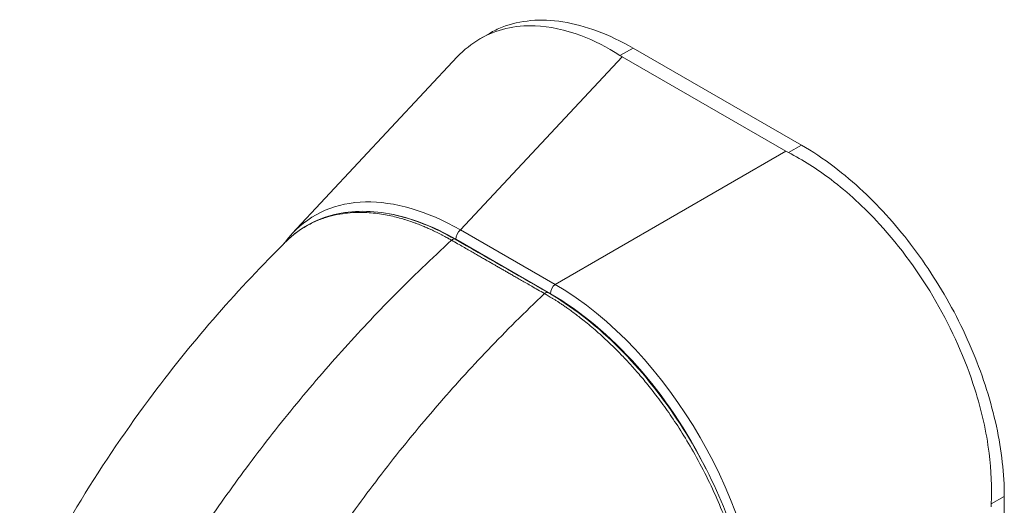
# Model space of a CAD drawing. Units: inches. Extents: x 10 to 362, y 9 to 221.
# Drawn here: x 332 to 334, y 115 to 116 of the extents above; entities that cross this region are included whole.
import ezdxf

# ---------------------------------------------------------------- set-up
doc = ezdxf.new("R2010")
doc.units = ezdxf.units.IN
doc.header["$LTSCALE"] = 22
doc.header["$MEASUREMENT"] = 0
doc.layers.add('Visible (ANSI)', color=7, linetype='Continuous', lineweight=5)
doc.layers.add('Visible Narrow (ANSI)', color=7, linetype='Continuous', lineweight=5)

msp = doc.modelspace()

# ---------------------------------------------------------------- linework, layer by layer
at = {"layer": 'Visible (ANSI)'}
for p, q in [((333.21624, 116.25983), (333.23159, 116.26867)), ((333.74736, 116.08402), (333.46894, 116.24435)), ((332.9056, 115.93774), (333.1784, 116.22961)), ((333.72182, 116.07373), (333.45106, 116.22965)), ((334.0828, 114.89978), (334.0828, 115.50302))]:
    msp.add_line(p, q, dxfattribs=at)
for centre, major_axis, ratio, start_param, end_param in [((333.51378, 116.26575), (0.08868, 0), 0.5758617, 3.8657271, 3.9268098), ((333.78452, 116.10984), (0.08868, 0), 0.5758617, 3.9271718, 3.9882545), ((333.19573, 115.53465), (-0.25359, 0.43245), 0.5618164, 0.1653983, 0.1653994), ((334.1238, 115.52219), (-0.04425, -0.07685), 0.5780931, 5.4345897, 5.4956724)]:
    msp.add_ellipse(centre, major_axis=major_axis, ratio=ratio, start_param=start_param, end_param=end_param, dxfattribs=at)
for points, knots in [([(333.23159, 116.26867), (333.23833, 116.27255), (333.25964, 116.28279), (333.29936, 116.29198), (333.3526, 116.28989), (333.40971, 116.27454), (333.44922, 116.25571), (333.46894, 116.24435)], [0.50121328, 0.50121328, 0.50121328, 0.50121328, 0.55529855, 0.66522439, 0.77562038, 0.88774152, 1, 1, 1, 1]), ([(333.44735, 116.23192), (333.42611, 116.24574), (333.40442, 116.25683), (333.35692, 116.27475), (333.33136, 116.28018), (333.27342, 116.28238), (333.24259, 116.27512), (333.20211, 116.25164), (333.18961, 116.24161), (333.1784, 116.22962)], [-2.7434722, -2.7434722, -2.7434722, -2.7434722, -2.3881903, -2.3881903, -1.9605506, -1.9605506, -1.3719512, -1.3719512, -1.0708426, -1.0708426, -1.0708426, -1.0708426]), ([(334.06121, 115.49059), (334.0626, 115.5176), (334.06137, 115.54587), (334.0532, 115.60946), (334.04524, 115.64491), (334.01837, 115.72988), (333.99665, 115.77888), (333.9429, 115.87196), (333.91133, 115.91523), (333.85116, 115.98095), (333.82432, 116.00567), (333.7733, 116.04442), (333.74969, 116.0594), (333.72577, 116.07159)], [-2.7442933, -2.7442933, -2.7442933, -2.7442933, -2.3887586, -2.3887586, -1.963257, -1.963257, -1.3723693, -1.3723693, -0.7818527, -0.7818527, -0.3539618, -0.3539618, 0, 0, 0, 0]), ([(333.74736, 116.08402), (333.7655, 116.07358), (333.80009, 116.0505), (333.84888, 116.00914), (333.89297, 115.96382), (333.93373, 115.91391), (333.97115, 115.85931), (334.00434, 115.80101), (334.03232, 115.74072), (334.05461, 115.67957), (334.07081, 115.61867), (334.08062, 115.55921), (334.0828, 115.52132), (334.0828, 115.50302)], [0, 0, 0, 0, 0.1031793, 0.1964104, 0.2842721, 0.3717176, 0.461564, 0.5513637, 0.6408008, 0.7301886, 0.8200099, 0.9099487, 1, 1, 1, 1]), ([(332.89489, 115.92424), (332.9171, 115.94625), (332.94465, 115.96165), (333.00489, 115.97632), (333.03811, 115.97623), (333.10548, 115.9619), (333.14032, 115.94803), (333.17467, 115.9283)], [0, 0, 0, 0, 0.569312, 0.569312, 1.1238725, 1.1238725, 1.6591533, 1.6591533, 1.6591533, 1.6591533]), ([(332.45488, 115.30878), (332.51548, 115.43762), (332.59151, 115.56063), (332.74334, 115.76298), (332.81736, 115.84746), (332.89494, 115.92429)], [0, 0, 0, 0, 1.57823, 1.57823, 2.8543903, 2.8543903, 2.8543903, 2.8543903]), ([(333.32843, 115.83998), (333.36643, 115.81815), (333.40484, 115.78854), (333.47479, 115.72009), (333.50744, 115.68088), (333.56493, 115.59662), (333.59046, 115.55051), (333.63126, 115.4572), (333.64701, 115.40885), (333.66559, 115.32211), (333.67003, 115.28245), (333.67005, 115.24557)], [0, 0, 0, 0, 0.5922466, 0.5922466, 1.159351, 1.159351, 1.7292145, 1.7292145, 2.3013812, 2.3013812, 2.798391, 2.798391, 2.798391, 2.798391])]:
    msp.add_open_spline(points, degree=3, knots=knots, dxfattribs=at)
for points in [[(332.89196, 115.92133), (332.89625, 115.92713), (332.9008, 115.9326), (332.9056, 115.93774)], [(333.17467, 115.9283), (333.22592, 115.89886), (333.27717, 115.86942), (333.32843, 115.83998)], [(333.11796, 115.62082), (333.11796, 115.62082), (333.11796, 115.62082), (333.11796, 115.62082)]]:
    msp.add_open_spline(points, degree=3, dxfattribs=at)
at = {"layer": 'Visible Narrow (ANSI)'}
for p, q in [((333.46894, 116.24435), (333.44735, 116.23192)), ((333.18381, 115.94371), (333.45106, 116.22965)), ((333.34015, 115.85368), (333.72182, 116.07373)), ((333.74736, 116.08402), (333.72577, 116.07159)), ((333.34015, 115.85368), (333.18381, 115.94371)), ((333.33225, 115.83823), (333.17591, 115.92826)), ((334.0828, 115.50302), (334.06121, 115.49059))]:
    msp.add_line(p, q, dxfattribs=at)
for centre, major_axis, ratio, start_param, end_param in [((333.19573, 115.53465), (-0.25359, 0.43245), 0.5618164, 5.5103192, 6.4485836), ((333.18616, 115.52913), (-0.24366, 0.42302), 0.5609167, 6.0561131, 6.056126), ((333.18616, 115.52913), (-0.24366, 0.42302), 0.5609167, 5.514689, 5.8451818), ((333.18548, 115.93377), (0.00675, 0.01173), 0.5780931, 0.9579972, 2.3542597), ((333.17062, 115.92126), (0.00404, 0.00704), 0.5788105, 0, 1.0782662), ((333.34182, 115.84374), (0.00675, 0.01173), 0.5780931, 0.9579974, 2.3542608), ((333.33156, 115.45643), (-0.2431, 0.42222), 0.5893426, 3.9441091, 5.4847471), ((333.32438, 115.83294), (0.00404, 0.00704), 0.5788416, 0, 1.0782389), ((333.32199, 115.45092), (-0.23633, 0.4105), 0.5957959, 4.6079249, 5.4847648), ((333.25404, 115.12397), (-0.27682, 0.48071), 0.5780931, 5.8402373, 5.8402388)]:
    msp.add_ellipse(centre, major_axis=major_axis, ratio=ratio, start_param=start_param, end_param=end_param, dxfattribs=at)
for points, knots in [([(333.16894, 115.92665), (333.16809, 115.92714), (333.16719, 115.92766), (333.16621, 115.92821), (333.16522, 115.92877), (333.16416, 115.92937), (333.16304, 115.92999), (333.16302, 115.92999), (333.16301, 115.93), (333.16299, 115.93001), (333.16189, 115.93062), (333.16072, 115.93126), (333.15951, 115.93192), (333.15949, 115.93193), (333.15948, 115.93194), (333.15946, 115.93195), (333.15825, 115.93261), (333.15698, 115.93329), (333.15567, 115.93398), (333.15565, 115.93399), (333.15564, 115.934), (333.15562, 115.93401), (333.15431, 115.9347), (333.15296, 115.93541), (333.15157, 115.93613), (333.15156, 115.93613), (333.15154, 115.93614), (333.15153, 115.93615), (333.15014, 115.93687), (333.14871, 115.93759), (333.14724, 115.93833), (333.14723, 115.93833), (333.14721, 115.93834), (333.1472, 115.93835), (333.14573, 115.93909), (333.14421, 115.93983), (333.14262, 115.94061), (333.1426, 115.94061), (333.14259, 115.94062), (333.14257, 115.94063), (333.14098, 115.9414), (333.13931, 115.94219), (333.13755, 115.94302), (333.13754, 115.94302), (333.13752, 115.94303), (333.1375, 115.94304), (333.13574, 115.94386), (333.13388, 115.94472), (333.1319, 115.9456), (333.13189, 115.94561), (333.13187, 115.94562), (333.13185, 115.94563), (333.12987, 115.94651), (333.12777, 115.94743), (333.12553, 115.94839), (333.12551, 115.9484), (333.12549, 115.9484), (333.12547, 115.94841), (333.12323, 115.94937), (333.12084, 115.95036), (333.11829, 115.95138), (333.11827, 115.95139), (333.11825, 115.9514), (333.11823, 115.9514), (333.11567, 115.95243), (333.11293, 115.95349), (333.11004, 115.95457), (333.11002, 115.95457), (333.11, 115.95458), (333.10998, 115.95459), (333.10708, 115.95566), (333.10402, 115.95676), (333.10085, 115.95783), (333.10083, 115.95784), (333.10081, 115.95785), (333.10078, 115.95785), (333.09761, 115.95893), (333.09432, 115.95999), (333.09089, 115.96103), (333.09087, 115.96103), (333.09084, 115.96104), (333.09082, 115.96105), (333.08739, 115.96208), (333.08382, 115.9631), (333.08013, 115.96407), (333.08011, 115.96407), (333.08009, 115.96408), (333.08007, 115.96408), (333.07638, 115.96505), (333.07258, 115.96597), (333.06863, 115.96684), (333.06861, 115.96684), (333.06859, 115.96684), (333.06857, 115.96685), (333.06462, 115.96771), (333.06053, 115.96851), (333.05629, 115.96923), (333.05627, 115.96924), (333.05625, 115.96924), (333.05622, 115.96924), (333.05198, 115.96996), (333.04758, 115.97059), (333.04302, 115.97112), (333.04301, 115.97112), (333.04299, 115.97112), (333.04297, 115.97112), (333.0384, 115.97165), (333.03368, 115.97206), (333.02878, 115.97232), (333.02876, 115.97232), (333.02874, 115.97232), (333.02872, 115.97232), (333.02382, 115.97258), (333.01873, 115.97268), (333.01347, 115.97258), (333.01345, 115.97258), (333.01343, 115.97258), (333.01342, 115.97258), (333.00815, 115.97249), (333.00269, 115.97219), (332.99706, 115.97162), (332.99704, 115.97162), (332.99703, 115.97161), (332.99701, 115.97161), (332.99137, 115.97104), (332.98556, 115.9702), (332.9796, 115.96902), (332.97958, 115.96902), (332.97957, 115.96901), (332.97956, 115.96901), (332.97359, 115.96783), (332.96749, 115.9663), (332.96127, 115.96434), (332.96126, 115.96434), (332.96125, 115.96434), (332.96124, 115.96433), (332.95502, 115.96238), (332.94868, 115.95999), (332.94222, 115.95704), (332.94222, 115.95704), (332.94221, 115.95703), (332.9422, 115.95703), (332.93574, 115.95408), (332.92916, 115.95057), (332.92252, 115.94635), (332.92252, 115.94634), (332.92251, 115.94634), (332.92251, 115.94634), (332.91586, 115.94211), (332.90915, 115.93716), (332.90246, 115.9313), (332.90246, 115.9313), (332.90246, 115.9313), (332.90246, 115.93129), (332.89994, 115.92908), (332.89742, 115.92673), (332.89495, 115.92428)], [0, 0, 0, 0, 0.02668205, 0.02668205, 0.02668205, 0.05372364, 0.05372364, 0.05372364, 0.05405405, 0.05405405, 0.05405405, 0.08076385, 0.08076385, 0.08076385, 0.08108108, 0.08108108, 0.08108108, 0.10780452, 0.10780452, 0.10780452, 0.10810811, 0.10810811, 0.10810811, 0.13484441, 0.13484441, 0.13484441, 0.13513514, 0.13513514, 0.13513514, 0.1618839, 0.1618839, 0.1618839, 0.16216216, 0.16216216, 0.16216216, 0.18892438, 0.18892438, 0.18892438, 0.18918919, 0.18918919, 0.18918919, 0.21596522, 0.21596522, 0.21596522, 0.21621622, 0.21621622, 0.21621622, 0.24300603, 0.24300603, 0.24300603, 0.24324324, 0.24324324, 0.24324324, 0.27004664, 0.27004664, 0.27004664, 0.27027027, 0.27027027, 0.27027027, 0.29708781, 0.29708781, 0.29708781, 0.2972973, 0.2972973, 0.2972973, 0.32412933, 0.32412933, 0.32412933, 0.32432432, 0.32432432, 0.32432432, 0.35116954, 0.35116954, 0.35116954, 0.35135135, 0.35135135, 0.35135135, 0.37820991, 0.37820991, 0.37820991, 0.37837838, 0.37837838, 0.37837838, 0.40525051, 0.40525051, 0.40525051, 0.40540541, 0.40540541, 0.40540541, 0.43229091, 0.43229091, 0.43229091, 0.43243243, 0.43243243, 0.43243243, 0.45933161, 0.45933161, 0.45933161, 0.45945946, 0.45945946, 0.45945946, 0.48637222, 0.48637222, 0.48637222, 0.48648649, 0.48648649, 0.48648649, 0.51341284, 0.51341284, 0.51341284, 0.51351351, 0.51351351, 0.51351351, 0.54045349, 0.54045349, 0.54045349, 0.54054054, 0.54054054, 0.54054054, 0.5674942, 0.5674942, 0.5674942, 0.56756757, 0.56756757, 0.56756757, 0.59453484, 0.59453484, 0.59453484, 0.59459459, 0.59459459, 0.59459459, 0.62157537, 0.62157537, 0.62157537, 0.62162162, 0.62162162, 0.62162162, 0.648616, 0.648616, 0.648616, 0.64864865, 0.64864865, 0.64864865, 0.67565667, 0.67565667, 0.67565667, 0.67567568, 0.67567568, 0.67567568, 0.7026974, 0.7026974, 0.7026974, 0.7027027, 0.7027027, 0.7027027, 0.71289847, 0.71289847, 0.71289847, 0.71289847]), ([(332.69083, 115.34383), (332.71073, 115.37675), (332.73189, 115.41005), (332.75426, 115.44346), (332.77662, 115.47687), (332.80018, 115.5104), (332.82499, 115.54398), (332.8498, 115.57756), (332.87587, 115.6112), (332.90311, 115.64464), (332.93035, 115.67809), (332.95878, 115.71133), (332.98713, 115.74292), (333.01548, 115.77452), (333.04371, 115.80454), (333.07378, 115.83501), (333.10385, 115.86548), (333.13579, 115.89633), (333.16894, 115.92665)], [0, 0, 0, 0, 0.1666667, 0.1666667, 0.1666667, 0.3333333, 0.3333333, 0.3333333, 0.5, 0.5, 0.5, 0.6666667, 0.6666667, 0.6666667, 0.8333333, 0.8333333, 0.8333333, 1, 1, 1, 1]), ([(333.3227, 115.83833), (333.3188, 115.84057), (333.3151, 115.8427), (333.3116, 115.84471), (333.30809, 115.84672), (333.30478, 115.84862), (333.30164, 115.85043), (333.29849, 115.85224), (333.2955, 115.85396), (333.29266, 115.85559), (333.28982, 115.85722), (333.28712, 115.85877), (333.28454, 115.86025), (333.28196, 115.86173), (333.27951, 115.86314), (333.27717, 115.86449), (333.27483, 115.86583), (333.2726, 115.86712), (333.27046, 115.86834), (333.26832, 115.86957), (333.26628, 115.87074), (333.26435, 115.87185), (333.26242, 115.87296), (333.26061, 115.874), (333.25882, 115.87503), (333.25703, 115.87606), (333.25527, 115.87707), (333.25344, 115.87812), (333.25161, 115.87917), (333.24971, 115.88026), (333.24772, 115.88141), (333.24573, 115.88255), (333.24364, 115.88375), (333.24168, 115.88488), (333.23973, 115.886), (333.2379, 115.88705), (333.23609, 115.88809), (333.23429, 115.88912), (333.2325, 115.89015), (333.23066, 115.89121), (333.22881, 115.89227), (333.22691, 115.89336), (333.2249, 115.89451), (333.22289, 115.89567), (333.22077, 115.89689), (333.21857, 115.89815), (333.21638, 115.89941), (333.21411, 115.90071), (333.21176, 115.90206), (333.2094, 115.90341), (333.20696, 115.90481), (333.20443, 115.90627), (333.20189, 115.90773), (333.19927, 115.90923), (333.19654, 115.9108), (333.19381, 115.91237), (333.19098, 115.91399), (333.18805, 115.91568), (333.18512, 115.91736), (333.18209, 115.9191), (333.17891, 115.92092), (333.17573, 115.92275), (333.17241, 115.92466), (333.16894, 115.92665)], [0, 0, 0, 0, 0.047619, 0.047619, 0.047619, 0.0952381, 0.0952381, 0.0952381, 0.1428571, 0.1428571, 0.1428571, 0.1904762, 0.1904762, 0.1904762, 0.2380952, 0.2380952, 0.2380952, 0.2857143, 0.2857143, 0.2857143, 0.3333333, 0.3333333, 0.3333333, 0.3809524, 0.3809524, 0.3809524, 0.4285714, 0.4285714, 0.4285714, 0.4761905, 0.4761905, 0.4761905, 0.5238095, 0.5238095, 0.5238095, 0.5714286, 0.5714286, 0.5714286, 0.6190476, 0.6190476, 0.6190476, 0.6666667, 0.6666667, 0.6666667, 0.7142857, 0.7142857, 0.7142857, 0.7619048, 0.7619048, 0.7619048, 0.8095238, 0.8095238, 0.8095238, 0.8571429, 0.8571429, 0.8571429, 0.9047619, 0.9047619, 0.9047619, 0.952381, 0.952381, 0.952381, 1, 1, 1, 1]), ([(332.85914, 115.24715), (332.87797, 115.28069), (332.89812, 115.31457), (332.91952, 115.34854), (332.94091, 115.3825), (332.96355, 115.41656), (332.98747, 115.45066), (333.01139, 115.48475), (333.03661, 115.51887), (333.06304, 115.55278), (333.08947, 115.58669), (333.11713, 115.62037), (333.14477, 115.65238), (333.17241, 115.68438), (333.19999, 115.71478), (333.22942, 115.74561), (333.25885, 115.77645), (333.29015, 115.80766), (333.3227, 115.83833)], [0, 0, 0, 0, 0.1666667, 0.1666667, 0.1666667, 0.3333333, 0.3333333, 0.3333333, 0.5, 0.5, 0.5, 0.6666667, 0.6666667, 0.6666667, 0.8333333, 0.8333333, 0.8333333, 1, 1, 1, 1]), ([(333.66743, 115.24213), (333.66741, 115.24658), (333.66732, 115.2513), (333.66714, 115.25631), (333.66697, 115.26131), (333.66671, 115.2666), (333.66633, 115.27221), (333.66596, 115.27781), (333.66548, 115.28373), (333.66485, 115.29), (333.66422, 115.29627), (333.66345, 115.30289), (333.6625, 115.30988), (333.66156, 115.31686), (333.66043, 115.32422), (333.65907, 115.33199), (333.65772, 115.33975), (333.65615, 115.34793), (333.65429, 115.35658), (333.65243, 115.36524), (333.65028, 115.37438), (333.6478, 115.384), (333.64531, 115.39362), (333.64248, 115.40372), (333.63924, 115.41432), (333.636, 115.42491), (333.63235, 115.43598), (333.62817, 115.44769), (333.62398, 115.45939), (333.61925, 115.47173), (333.61381, 115.48483), (333.60837, 115.49794), (333.60219, 115.51182), (333.59544, 115.52584), (333.5887, 115.53986), (333.58136, 115.55403), (333.57415, 115.56713), (333.56693, 115.58023), (333.55985, 115.59227), (333.55295, 115.60342), (333.54606, 115.61458), (333.53935, 115.62486), (333.53282, 115.63446), (333.52628, 115.64406), (333.51992, 115.65298), (333.51373, 115.66134), (333.50753, 115.66969), (333.50152, 115.67747), (333.49571, 115.68473), (333.4899, 115.69199), (333.4843, 115.69872), (333.47891, 115.70501), (333.47352, 115.7113), (333.46833, 115.71714), (333.46334, 115.72261), (333.45834, 115.72808), (333.45354, 115.73317), (333.44892, 115.73795), (333.44429, 115.74273), (333.43983, 115.74719), (333.43554, 115.75139), (333.43124, 115.7556), (333.42711, 115.75953), (333.42312, 115.76323), (333.41913, 115.76694), (333.41529, 115.77042), (333.41157, 115.77371), (333.40785, 115.77701), (333.40425, 115.78012), (333.40078, 115.78304), (333.39732, 115.78597), (333.39401, 115.78871), (333.39081, 115.7913), (333.38761, 115.79389), (333.38453, 115.79632), (333.38161, 115.79859), (333.3787, 115.80085), (333.37595, 115.80294), (333.37337, 115.80487), (333.37079, 115.8068), (333.36838, 115.80856), (333.36612, 115.8102), (333.36386, 115.81183), (333.36174, 115.81334), (333.35974, 115.81474), (333.35774, 115.81614), (333.35587, 115.81743), (333.35409, 115.81865), (333.35231, 115.81986), (333.35062, 115.82099), (333.34902, 115.82206), (333.34741, 115.82312), (333.34587, 115.82413), (333.34439, 115.82509), (333.3429, 115.82605), (333.34146, 115.82697), (333.34006, 115.82786), (333.33866, 115.82875), (333.33729, 115.8296), (333.33597, 115.83042), (333.33465, 115.83124), (333.33337, 115.83202), (333.33214, 115.83276), (333.33092, 115.83351), (333.32974, 115.83421), (333.32862, 115.83487), (333.32751, 115.83554), (333.32645, 115.83616), (333.32546, 115.83674), (333.32447, 115.83731), (333.32356, 115.83784), (333.3227, 115.83833)], [0, 0, 0, 0, 0.027027, 0.027027, 0.027027, 0.0540541, 0.0540541, 0.0540541, 0.0810811, 0.0810811, 0.0810811, 0.1081081, 0.1081081, 0.1081081, 0.1351351, 0.1351351, 0.1351351, 0.1621622, 0.1621622, 0.1621622, 0.1891892, 0.1891892, 0.1891892, 0.2162162, 0.2162162, 0.2162162, 0.2432432, 0.2432432, 0.2432432, 0.2702703, 0.2702703, 0.2702703, 0.2972973, 0.2972973, 0.2972973, 0.3243243, 0.3243243, 0.3243243, 0.3513514, 0.3513514, 0.3513514, 0.3783784, 0.3783784, 0.3783784, 0.4054054, 0.4054054, 0.4054054, 0.4324324, 0.4324324, 0.4324324, 0.4594595, 0.4594595, 0.4594595, 0.4864865, 0.4864865, 0.4864865, 0.5135135, 0.5135135, 0.5135135, 0.5405405, 0.5405405, 0.5405405, 0.5675676, 0.5675676, 0.5675676, 0.5945946, 0.5945946, 0.5945946, 0.6216216, 0.6216216, 0.6216216, 0.6486486, 0.6486486, 0.6486486, 0.6756757, 0.6756757, 0.6756757, 0.7027027, 0.7027027, 0.7027027, 0.7297297, 0.7297297, 0.7297297, 0.7567568, 0.7567568, 0.7567568, 0.7837838, 0.7837838, 0.7837838, 0.8108108, 0.8108108, 0.8108108, 0.8378378, 0.8378378, 0.8378378, 0.8648649, 0.8648649, 0.8648649, 0.8918919, 0.8918919, 0.8918919, 0.9189189, 0.9189189, 0.9189189, 0.9459459, 0.9459459, 0.9459459, 0.972973, 0.972973, 0.972973, 1, 1, 1, 1])]:
    msp.add_open_spline(points, degree=3, knots=knots, dxfattribs=at)

doc.saveas('drawing.dxf')
